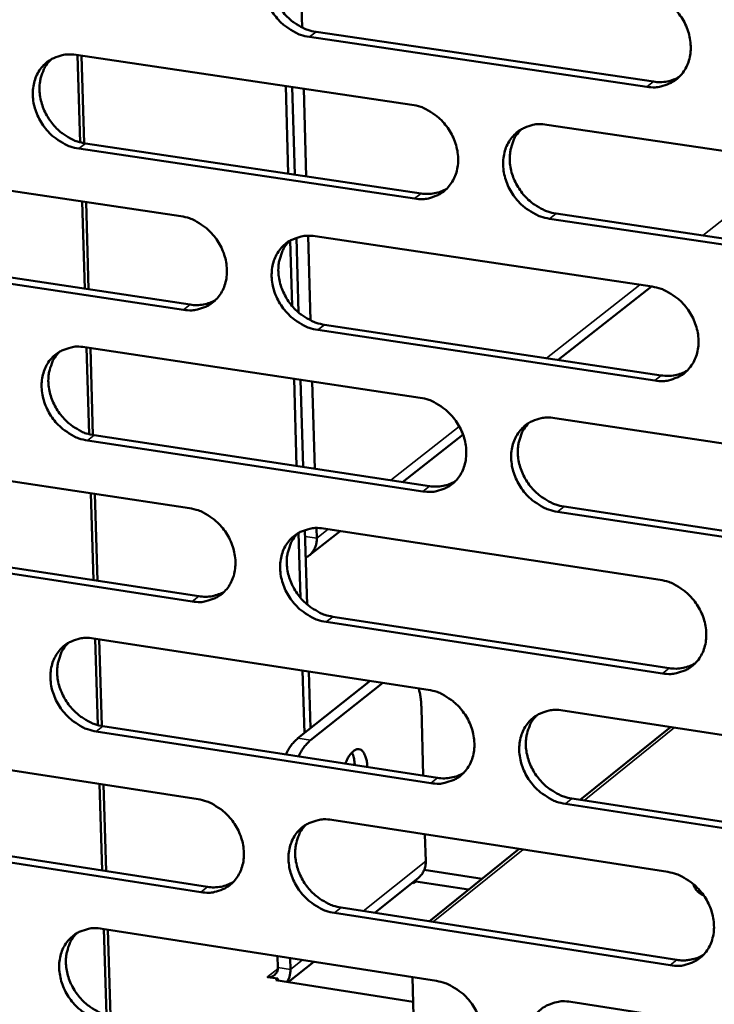
# Model space of a CAD drawing. Units: millimetres. Extents: x 65 to 5840, y 100 to 4100.
# Drawn here: x 5202 to 5241, y 3100 to 3155 of the extents above; entities that cross this region are included whole.
import ezdxf

# ---------------------------------------------------------------- set-up
doc = ezdxf.new("R2010")
doc.units = ezdxf.units.MM
doc.header["$LTSCALE"] = 20
doc.layers.add('Visible (ISO)', color=7, linetype='Continuous', lineweight=50)
doc.layers.add('Visible Narrow (ISO)', color=7, linetype='Continuous', lineweight=35)

msp = doc.modelspace()

# ---------------------------------------------------------------- linework, layer by layer
at = {"layer": 'Visible (ISO)'}
for p, q in [((5218.119, 3154.188), (5217.982, 3158.938)), ((5237.408, 3150.872), (5218.529, 3153.658)), ((5218.903, 3153.942), (5237.777, 3151.158)), ((5205.473, 3152.65), (5224.264, 3149.868)), ((5205.712, 3147.761), (5205.566, 3152.636)), ((5205.788, 3152.603), (5205.934, 3147.711)), ((5217.346, 3146.011), (5217.205, 3150.913)), ((5217.707, 3145.958), (5217.567, 3150.859)), ((5218.358, 3145.861), (5218.217, 3150.763)), ((5231.813, 3148.75), (5250.769, 3145.944)), ((5206.006, 3147.699), (5224.783, 3144.904)), ((5224.411, 3144.617), (5205.63, 3147.414)), ((5192.645, 3146.424), (5211.339, 3143.631)), ((5205.958, 3139.576), (5205.811, 3144.457)), ((5206.033, 3144.424), (5206.179, 3139.543)), ((5232.327, 3143.782), (5251.268, 3140.962)), ((5250.902, 3140.672), (5231.956, 3143.493)), ((5218.589, 3137.808), (5218.453, 3142.535)), ((5218.849, 3142.509), (5237.706, 3139.692)), ((5217.559, 3138.617), (5217.454, 3142.267)), ((5217.929, 3138.244), (5217.809, 3142.426)), ((5193.187, 3141.494), (5211.867, 3138.688)), ((5211.492, 3138.4), (5192.808, 3141.207)), ((5237.675, 3139.697), (5232.451, 3135.597)), ((5219.372, 3137.561), (5238.215, 3134.731)), ((5237.847, 3134.44), (5218.999, 3137.272)), ((5205.963, 3136.306), (5224.724, 3133.478)), ((5206.202, 3131.441), (5206.056, 3136.292)), ((5206.278, 3136.259), (5206.423, 3131.39)), ((5217.817, 3129.662), (5217.676, 3134.54)), ((5218.178, 3129.608), (5218.037, 3134.486)), ((5218.827, 3129.509), (5218.687, 3134.388)), ((5232.26, 3132.342), (5251.185, 3129.489)), ((5224.87, 3128.245), (5206.12, 3131.088)), ((5206.495, 3131.378), (5225.242, 3128.537)), ((5227.124, 3131.416), (5223.744, 3128.764)), ((5193.155, 3130.14), (5211.819, 3127.302)), ((5206.446, 3123.283), (5206.301, 3128.141)), ((5206.522, 3128.107), (5206.667, 3123.249)), ((5251.318, 3124.235), (5232.403, 3127.103)), ((5232.773, 3127.396), (5251.684, 3124.53)), ((5218.399, 3121.92), (5218.279, 3126.082)), ((5220.248, 3126.02), (5218.527, 3124.669)), ((5218.938, 3125.618), (5218.922, 3126.189)), ((5219.317, 3126.161), (5238.144, 3123.298)), ((5218.029, 3122.293), (5217.924, 3125.924)), ((5211.972, 3122.088), (5193.318, 3124.941)), ((5193.696, 3125.232), (5212.346, 3122.381)), ((5218.323, 3124.546), (5218.324, 3124.546)), ((5219.839, 3121.235), (5238.652, 3118.359)), ((5238.284, 3118.063), (5219.467, 3120.942)), ((5206.452, 3120.018), (5225.182, 3117.144)), ((5206.69, 3115.175), (5206.545, 3120.004)), ((5206.766, 3119.97), (5206.911, 3115.124)), ((5218.247, 3114.724), (5218.146, 3118.224)), ((5218.598, 3115.002), (5218.507, 3118.168)), ((5217.885, 3114.437), (5221.931, 3117.643)), ((5218.592, 3114.328), (5222.636, 3117.535)), ((5224.796, 3116.121), (5224.902, 3112.348)), ((5232.707, 3115.99), (5251.601, 3113.09)), ((5206.983, 3115.112), (5225.699, 3112.225)), ((5233.677, 3110.995), (5238.733, 3115.065)), ((5225.328, 3111.929), (5206.608, 3114.818)), ((5193.664, 3113.912), (5212.298, 3111.028)), ((5206.933, 3107.045), (5206.788, 3111.88)), ((5207.009, 3111.846), (5207.154, 3107.01)), ((5251.733, 3107.855), (5232.849, 3110.768)), ((5233.218, 3111.065), (5252.098, 3108.153)), ((5219.784, 3109.869), (5238.58, 3106.959)), ((5194.204, 3109.025), (5212.824, 3106.128)), ((5224.994, 3109.062), (5225.036, 3107.571)), ((5212.451, 3105.831), (5193.826, 3108.73)), ((5225.233, 3104.198), (5230.263, 3108.247)), ((5224.958, 3107.087), (5228.198, 3106.584)), ((5224.637, 3106.64), (5222.185, 3104.672)), ((5224.373, 3106.34), (5224.282, 3106.355)), ((5224.371, 3106.426), (5224.373, 3106.34)), ((5224.486, 3106.431), (5224.373, 3106.34)), ((5224.484, 3106.517), (5224.486, 3106.431)), ((5227.438, 3105.973), (5224.486, 3106.431)), ((5240.356, 3105.946), (5240.264, 3105.863)), ((5238.72, 3101.743), (5219.933, 3104.667)), ((5220.304, 3104.965), (5239.087, 3102.042)), ((5206.939, 3103.785), (5225.639, 3100.865)), ((5207.176, 3098.964), (5207.032, 3103.771)), ((5207.252, 3103.736), (5207.397, 3098.913)), ((5216.738, 3102.255), (5216.757, 3101.608)), ((5218.778, 3101.937), (5217.351, 3100.792)), ((5217.464, 3101.497), (5217.445, 3102.145)), ((5216.177, 3101.085), (5216.18, 3101.087)), ((5216.772, 3100.992), (5216.177, 3101.085)), ((5216.18, 3101.087), (5216.186, 3101.086)), ((5216.18, 3101.087), (5216.18, 3101.084)), ((5216.658, 3100.9), (5216.772, 3100.992)), ((5224.334, 3099.7), (5216.658, 3100.9)), ((5216.775, 3100.882), (5216.772, 3100.992)), ((5224.295, 3101.075), (5224.431, 3096.239)), ((5233.151, 3099.693), (5252.015, 3096.748))]:
    msp.add_line(p, q, dxfattribs=at)
at = {"layer": 'Visible (ISO)', "flags": 128}
for points in [[(5218.529, 3153.658, -0.035225), (5218.038, 3153.774, -0.05659), (5217.75, 3153.9, -0.015581), (5217.25, 3154.214, -0.034658), (5217.04, 3154.377, -0.032461), (5216.732, 3154.691, -0.032694), (5216.469, 3155.039, -0.033177), (5216.256, 3155.416, -0.032695), (5216.091, 3155.824, -0.035805), (5215.99, 3156.227, -0.034766), (5215.945, 3156.654, -0.039987), (5215.963, 3157.048, -0.038805), (5216.045, 3157.447, -0.044598), (5216.18, 3157.799, -0.043785), (5216.38, 3158.127, -0.047406), (5216.625, 3158.402, -0.047197), (5216.918, 3158.627, -0.046373), (5217.137, 3158.738, -0.022858), (5217.607, 3158.898, -0.06603), (5217.92, 3158.946, -0.045376), (5218.379, 3158.913)], [(5216.973, 3158.66, 0.040015), (5216.695, 3158.338, 0.062855), (5216.564, 3158.101, 0.018953), (5216.4, 3157.64, 0.039664), (5216.348, 3157.412, 0.034508), (5216.319, 3157.026, 0.035636), (5216.343, 3156.651, 0.031589), (5216.422, 3156.256, 0.032417), (5216.548, 3155.884, 0.030304), (5216.727, 3155.515, 0.030591), (5216.947, 3155.174, 0.030658), (5217.207, 3154.863, 0.030334), (5217.506, 3154.583, 0.032575), (5217.698, 3154.444, 0.013872), (5218.177, 3154.161, 0.05374), (5218.444, 3154.048, 0.033036), (5218.903, 3153.942)], [(5237.267, 3156.142, -0.035234), (5237.761, 3156.026, -0.056566), (5238.051, 3155.898, -0.015593), (5238.555, 3155.584, -0.034677), (5238.766, 3155.421, -0.032579), (5239.076, 3155.106, -0.032786), (5239.341, 3154.755, -0.03334), (5239.554, 3154.377, -0.032848), (5239.719, 3153.967, -0.035988), (5239.82, 3153.562, -0.034962), (5239.864, 3153.134, -0.040147), (5239.846, 3152.738, -0.039002), (5239.762, 3152.338, -0.044659), (5239.624, 3151.985, -0.043894), (5239.423, 3151.656, -0.047306), (5239.175, 3151.381, -0.047142), (5238.879, 3151.156, -0.046151), (5238.659, 3151.046, -0.022714), (5238.185, 3150.886, -0.065777), (5237.87, 3150.838, -0.045168), (5237.408, 3150.872)], [(5205.63, 3147.414, -0.035178), (5205.141, 3147.53, -0.056555), (5204.855, 3147.657, -0.01555), (5204.357, 3147.969, -0.034603), (5204.148, 3148.132, -0.032361), (5203.841, 3148.445, -0.032603), (5203.578, 3148.793, -0.033073), (5203.366, 3149.168, -0.032589), (5203.202, 3149.575, -0.03572), (5203.101, 3149.977, -0.034667), (5203.055, 3150.401, -0.039954), (5203.072, 3150.795, -0.038752), (5203.153, 3151.192, -0.044652), (5203.288, 3151.542, -0.043824), (5203.485, 3151.869, -0.047543), (5203.729, 3152.143, -0.047328), (5204.02, 3152.367, -0.046519), (5204.238, 3152.477, -0.022952), (5204.705, 3152.636, -0.066155), (5205.017, 3152.683, -0.045501), (5205.473, 3152.65)], [(5204.081, 3152.403, 0.040058), (5203.805, 3152.083, 0.062944), (5203.675, 3151.847, 0.018991), (5203.512, 3151.388, 0.039696), (5203.46, 3151.16, 0.034455), (5203.431, 3150.775, 0.035601), (5203.456, 3150.402, 0.031505), (5203.535, 3150.008, 0.032344), (5203.661, 3149.637, 0.030217), (5203.839, 3149.269, 0.030504), (5204.059, 3148.929, 0.030587), (5204.317, 3148.619, 0.030254), (5204.615, 3148.34, 0.032538), (5204.806, 3148.201, 0.013853), (5205.283, 3147.918, 0.053723), (5205.549, 3147.805, 0.033005), (5206.006, 3147.699)], [(5237.777, 3151.158, 0.044171), (5238.159, 3151.13, 0.044171), (5238.539, 3151.169, 0.042343), (5238.892, 3151.269, 0.042343), (5239.223, 3151.427)], [(5224.264, 3149.868, -0.035187), (5224.755, 3149.751, -0.056531), (5225.044, 3149.624, -0.015561), (5225.545, 3149.31, -0.034622), (5225.755, 3149.147, -0.032479), (5226.064, 3148.833, -0.032694), (5226.328, 3148.484, -0.033234), (5226.541, 3148.106, -0.03274), (5226.705, 3147.698, -0.035902), (5226.806, 3147.295, -0.034862), (5226.851, 3146.868, -0.040114), (5226.833, 3146.474, -0.038948), (5226.75, 3146.075, -0.044714), (5226.614, 3145.724, -0.043934), (5226.414, 3145.396, -0.047444), (5226.168, 3145.122, -0.047273), (5225.874, 3144.898, -0.046297), (5225.654, 3144.789, -0.022807), (5225.184, 3144.63, -0.065903), (5224.87, 3144.583, -0.045293), (5224.411, 3144.617)], [(5231.956, 3143.493, -0.03515), (5231.463, 3143.61, -0.056467), (5231.175, 3143.738, -0.015525), (5230.673, 3144.052, -0.034587), (5230.463, 3144.215, -0.032477), (5230.154, 3144.53, -0.032687), (5229.89, 3144.879, -0.033253), (5229.676, 3145.256, -0.032752), (5229.512, 3145.665, -0.035928), (5229.411, 3146.068, -0.034882), (5229.367, 3146.495, -0.040131), (5229.385, 3146.89, -0.038959), (5229.467, 3147.288, -0.044705), (5229.604, 3147.64, -0.043912), (5229.805, 3147.968, -0.047403), (5230.051, 3148.243, -0.047213), (5230.346, 3148.467, -0.046247), (5230.566, 3148.577, -0.02276), (5231.038, 3148.737, -0.065855), (5231.352, 3148.784, -0.04525), (5231.813, 3148.75)], [(5230.377, 3148.486, 0.039822), (5230.103, 3148.162, 0.062603), (5229.975, 3147.925, 0.018796), (5229.814, 3147.463, 0.039481), (5229.764, 3147.236, 0.034385), (5229.737, 3146.851, 0.035505), (5229.763, 3146.478, 0.031489), (5229.844, 3146.084, 0.032314), (5229.971, 3145.714, 0.030196), (5230.151, 3145.347, 0.030489), (5230.372, 3145.008, 0.030514), (5230.632, 3144.699, 0.030206), (5230.931, 3144.42, 0.032372), (5231.122, 3144.282, 0.013713), (5231.601, 3144, 0.053436), (5231.868, 3143.887, 0.032823), (5232.327, 3143.782)], [(5224.783, 3144.904, 0.044034), (5225.16, 3144.876, 0.044034), (5225.537, 3144.914, 0.04219), (5225.886, 3145.011, 0.04219), (5226.214, 3145.166)], [(5211.339, 3143.631, -0.035139), (5211.828, 3143.515, -0.056496), (5212.115, 3143.388, -0.01553), (5212.614, 3143.074, -0.034568), (5212.823, 3142.912, -0.032379), (5213.131, 3142.598, -0.032604), (5213.394, 3142.25, -0.03313), (5213.606, 3141.874, -0.032633), (5213.77, 3141.467, -0.035817), (5213.871, 3141.065, -0.034763), (5213.916, 3140.64, -0.040081), (5213.899, 3140.247, -0.038895), (5213.817, 3139.85, -0.044768), (5213.682, 3139.5, -0.043973), (5213.483, 3139.174, -0.047581), (5213.239, 3138.901, -0.047404), (5212.947, 3138.678, -0.046443), (5212.729, 3138.569, -0.022901), (5212.261, 3138.412, -0.066029), (5211.949, 3138.365, -0.045418), (5211.492, 3138.4)], [(5218.999, 3137.272, -0.035103), (5218.508, 3137.389, -0.056432), (5218.221, 3137.516, -0.015493), (5217.721, 3137.83, -0.034533), (5217.512, 3137.993, -0.032378), (5217.204, 3138.306, -0.032596), (5216.942, 3138.655, -0.033148), (5216.729, 3139.031, -0.032645), (5216.565, 3139.438, -0.035843), (5216.464, 3139.84, -0.034782), (5216.419, 3140.265, -0.040098), (5216.437, 3140.658, -0.038905), (5216.518, 3141.056, -0.044759), (5216.654, 3141.406, -0.043951), (5216.853, 3141.732, -0.04754), (5217.097, 3142.006, -0.047344), (5217.39, 3142.229, -0.046393), (5217.609, 3142.338, -0.022853), (5218.078, 3142.497, -0.065981), (5218.391, 3142.543, -0.045375), (5218.849, 3142.509)], [(5217.428, 3142.252, 0.039867), (5217.156, 3141.93, 0.062693), (5217.028, 3141.693, 0.018835), (5216.868, 3141.234, 0.039515), (5216.818, 3141.007, 0.034334), (5216.792, 3140.623, 0.035472), (5216.818, 3140.251, 0.031407), (5216.899, 3139.859, 0.032243), (5217.026, 3139.49, 0.030111), (5217.205, 3139.124, 0.030405), (5217.425, 3138.786, 0.030445), (5217.684, 3138.477, 0.030128), (5217.982, 3138.199, 0.032337), (5218.172, 3138.062, 0.013696), (5218.65, 3137.779, 0.053422), (5218.915, 3137.667, 0.032795), (5219.372, 3137.561)], [(5237.706, 3139.692, -0.035112), (5238.2, 3139.575, -0.056408), (5238.489, 3139.447, -0.015505), (5238.992, 3139.132, -0.034552), (5239.203, 3138.968, -0.032495), (5239.512, 3138.654, -0.032688), (5239.776, 3138.304, -0.03331), (5239.99, 3137.926, -0.032797), (5240.154, 3137.518, -0.036026), (5240.255, 3137.114, -0.034978), (5240.299, 3136.687, -0.040259), (5240.28, 3136.292, -0.039102), (5240.197, 3135.894, -0.04482), (5240.059, 3135.543, -0.04406), (5239.858, 3135.216, -0.047439), (5239.611, 3134.942, -0.047288), (5239.315, 3134.718, -0.046171), (5239.095, 3134.609, -0.022709), (5238.622, 3134.451, -0.065728), (5238.307, 3134.405, -0.045167), (5237.847, 3134.44)], [(5211.867, 3138.688, 0.043899), (5212.24, 3138.659, 0.043899), (5212.613, 3138.696, 0.04204), (5212.959, 3138.792, 0.04204), (5213.283, 3138.944)], [(5206.12, 3131.088, -0.035056), (5205.632, 3131.205, -0.056397), (5205.346, 3131.332, -0.015462), (5204.848, 3131.646, -0.034478), (5204.64, 3131.808, -0.032279), (5204.333, 3132.121, -0.032506), (5204.072, 3132.468, -0.033044), (5203.86, 3132.843, -0.032538), (5203.696, 3133.249, -0.035757), (5203.595, 3133.649, -0.034683), (5203.55, 3134.073, -0.040065), (5203.566, 3134.465, -0.038852), (5203.647, 3134.861, -0.044813), (5203.781, 3135.209, -0.043989), (5203.979, 3135.535, -0.047677), (5204.222, 3135.807, -0.047474), (5204.513, 3136.029, -0.046539), (5204.73, 3136.137, -0.022947), (5205.197, 3136.295, -0.066106), (5205.508, 3136.341, -0.0455), (5205.963, 3136.306)], [(5204.557, 3136.055, 0.039911), (5204.286, 3135.734, 0.062782), (5204.159, 3135.499, 0.018873), (5204, 3135.042, 0.039547), (5203.951, 3134.816, 0.034282), (5203.925, 3134.433, 0.035437), (5203.951, 3134.063, 0.031325), (5204.032, 3133.671, 0.032171), (5204.159, 3133.303, 0.030026), (5204.338, 3132.938, 0.030321), (5204.557, 3132.601, 0.030376), (5204.815, 3132.293, 0.03005), (5205.112, 3132.016, 0.032302), (5205.301, 3131.878, 0.013679), (5205.776, 3131.596, 0.053407), (5206.041, 3131.484, 0.032766), (5206.495, 3131.378)], [(5238.215, 3134.731, 0.044828), (5238.601, 3134.701, 0.044828), (5238.986, 3134.741, 0.042911), (5239.342, 3134.843, 0.042911), (5239.675, 3135.004)], [(5224.724, 3133.478, -0.035065), (5225.215, 3133.361, -0.056374), (5225.503, 3133.233, -0.015473), (5226.003, 3132.919, -0.034497), (5226.213, 3132.756, -0.032396), (5226.521, 3132.442, -0.032597), (5226.784, 3132.093, -0.033205), (5226.997, 3131.716, -0.032689), (5227.161, 3131.309, -0.03594), (5227.262, 3130.907, -0.034878), (5227.307, 3130.482, -0.040225), (5227.288, 3130.088, -0.039049), (5227.206, 3129.691, -0.044875), (5227.07, 3129.342, -0.0441), (5226.87, 3129.016, -0.047577), (5226.624, 3128.743, -0.047419), (5226.331, 3128.521, -0.046317), (5226.112, 3128.413, -0.022802), (5225.642, 3128.256, -0.065854), (5225.328, 3128.21, -0.045292), (5224.87, 3128.245)], [(5232.403, 3127.103, -0.035029), (5231.911, 3127.221, -0.05631), (5231.623, 3127.349, -0.015437), (5231.122, 3127.664, -0.034463), (5230.912, 3127.827, -0.032394), (5230.604, 3128.141, -0.03259), (5230.34, 3128.49, -0.033223), (5230.128, 3128.867, -0.032701), (5229.963, 3129.274, -0.035966), (5229.863, 3129.677, -0.034898), (5229.818, 3130.102, -0.040243), (5229.836, 3130.495, -0.039059), (5229.919, 3130.892, -0.044866), (5230.056, 3131.243, -0.044078), (5230.256, 3131.569, -0.047535), (5230.502, 3131.842, -0.047358), (5230.796, 3132.064, -0.046267), (5231.015, 3132.173, -0.022755), (5231.487, 3132.331, -0.065806), (5231.801, 3132.377, -0.045249), (5232.26, 3132.342)], [(5230.81, 3132.073, 0.039676), (5230.542, 3131.749, 0.062442), (5230.416, 3131.512, 0.018678), (5230.26, 3131.052, 0.039332), (5230.212, 3130.827, 0.03421), (5230.188, 3130.444, 0.03534), (5230.216, 3130.073, 0.031306), (5230.299, 3129.682, 0.03214), (5230.427, 3129.315, 0.030002), (5230.607, 3128.951, 0.030303), (5230.828, 3128.615, 0.030301), (5231.087, 3128.308, 0.03), (5231.385, 3128.032, 0.032134), (5231.574, 3127.895, 0.013538), (5232.052, 3127.614, 0.053119), (5232.317, 3127.502, 0.032583), (5232.773, 3127.396)], [(5225.242, 3128.537, 0.044685), (5225.623, 3128.507, 0.044685), (5226.004, 3128.546, 0.042753), (5226.356, 3128.646, 0.042753), (5226.687, 3128.804)], [(5211.819, 3127.302, -0.035018), (5212.308, 3127.184, -0.056339), (5212.594, 3127.057, -0.015442), (5213.093, 3126.743, -0.034443), (5213.301, 3126.58, -0.032297), (5213.608, 3126.267, -0.032507), (5213.871, 3125.919, -0.033101), (5214.083, 3125.544, -0.032583), (5214.247, 3125.138, -0.035854), (5214.348, 3124.737, -0.034778), (5214.392, 3124.313, -0.040192), (5214.375, 3123.922, -0.038995), (5214.294, 3123.526, -0.044929), (5214.158, 3123.178, -0.044139), (5213.96, 3122.854, -0.047714), (5213.716, 3122.582, -0.04755), (5213.425, 3122.361, -0.046462), (5213.207, 3122.253, -0.022895), (5212.74, 3122.098, -0.065978), (5212.428, 3122.052, -0.045417), (5211.972, 3122.088)], [(5219.467, 3120.942, -0.034982), (5218.977, 3121.06, -0.056275), (5218.69, 3121.188, -0.015406), (5218.191, 3121.502, -0.034409), (5217.983, 3121.665, -0.032295), (5217.675, 3121.978, -0.0325), (5217.413, 3122.326, -0.033119), (5217.201, 3122.701, -0.032594), (5217.037, 3123.107, -0.03588), (5216.936, 3123.508, -0.034798), (5216.891, 3123.932, -0.04021), (5216.909, 3124.324, -0.039005), (5216.99, 3124.72, -0.04492), (5217.126, 3125.068, -0.044117), (5217.324, 3125.393, -0.047673), (5217.569, 3125.665, -0.04749), (5217.861, 3125.886, -0.046413), (5218.079, 3125.995, -0.022848), (5218.548, 3126.151, -0.065931), (5218.86, 3126.197, -0.045373), (5219.317, 3126.161)], [(5217.882, 3125.899, 0.039721), (5217.615, 3125.577, 0.062533), (5217.489, 3125.341, 0.018718), (5217.335, 3124.883, 0.039367), (5217.287, 3124.658, 0.03416), (5217.263, 3124.276, 0.035308), (5217.291, 3123.907, 0.031227), (5217.374, 3123.518, 0.03207), (5217.502, 3123.151, 0.02992), (5217.682, 3122.789, 0.030221), (5217.902, 3122.453, 0.030234), (5218.16, 3122.147, 0.029924), (5218.457, 3121.871, 0.032102), (5218.645, 3121.735, 0.013523), (5219.121, 3121.453, 0.053107), (5219.385, 3121.341, 0.032557), (5219.839, 3121.235)], [(5218.324, 3124.546, 0.050914), (5218.54, 3124.674, 0.075213), (5218.66, 3124.795, 0.028006), (5218.772, 3124.967, 0.02566), (5218.873, 3125.168, 0.068762), (5218.926, 3125.35, 0.048599), (5218.938, 3125.618)], [(5238.144, 3123.298, -0.034991), (5238.637, 3123.18, -0.056251), (5238.926, 3123.051, -0.015417), (5239.428, 3122.736, -0.034427), (5239.638, 3122.572, -0.032412), (5239.947, 3122.258, -0.032591), (5240.211, 3121.908, -0.033281), (5240.424, 3121.532, -0.032746), (5240.588, 3121.124, -0.036064), (5240.689, 3120.721, -0.034995), (5240.733, 3120.296, -0.040371), (5240.714, 3119.902, -0.039203), (5240.631, 3119.506, -0.044982), (5240.493, 3119.156, -0.044227), (5240.292, 3118.831, -0.047571), (5240.045, 3118.558, -0.047433), (5239.75, 3118.337, -0.04619), (5239.531, 3118.229, -0.022703), (5239.058, 3118.073, -0.065678), (5238.744, 3118.027, -0.045165), (5238.284, 3118.063)], [(5212.346, 3122.381, 0.044544), (5212.724, 3122.351, 0.044544), (5213.101, 3122.388, 0.042597), (5213.449, 3122.486, 0.042597), (5213.777, 3122.641)], [(5206.608, 3114.818, -0.034935), (5206.12, 3114.936, -0.05624), (5205.835, 3115.063, -0.015375), (5205.338, 3115.377, -0.034355), (5205.131, 3115.539, -0.032197), (5204.825, 3115.852, -0.03241), (5204.563, 3116.199, -0.033015), (5204.352, 3116.573, -0.032488), (5204.188, 3116.978, -0.035794), (5204.087, 3117.377, -0.034699), (5204.042, 3117.8, -0.040176), (5204.059, 3118.19, -0.038951), (5204.139, 3118.584, -0.044974), (5204.274, 3118.931, -0.044156), (5204.471, 3119.255, -0.04781), (5204.713, 3119.525, -0.047621), (5205.004, 3119.746, -0.046558), (5205.221, 3119.854, -0.022941), (5205.686, 3120.009, -0.066056), (5205.998, 3120.054, -0.045498), (5206.452, 3120.018)], [(5205.031, 3119.762, 0.039765), (5204.765, 3119.442, 0.062622), (5204.641, 3119.207, 0.018756), (5204.488, 3118.751, 0.0394), (5204.44, 3118.527, 0.03411), (5204.417, 3118.146, 0.035275), (5204.445, 3117.779, 0.031147), (5204.528, 3117.39, 0.032), (5204.655, 3117.025, 0.029837), (5204.835, 3116.663, 0.030139), (5205.054, 3116.328, 0.030167), (5205.311, 3116.023, 0.029849), (5205.607, 3115.747, 0.032068), (5205.795, 3115.611, 0.013507), (5206.268, 3115.33, 0.053094), (5206.53, 3115.218, 0.032529), (5206.983, 3115.112)], [(5238.652, 3118.359, 0.045476), (5239.042, 3118.328, 0.045476), (5239.431, 3118.369, 0.043469), (5239.79, 3118.473, 0.043469), (5240.126, 3118.637)], [(5224.646, 3117.226, -0.013894), (5224.705, 3116.969, -0.013894), (5224.749, 3116.709, -0.015522), (5224.782, 3116.416, -0.015522), (5224.796, 3116.121)], [(5225.182, 3117.144, -0.034944), (5225.673, 3117.026, -0.056216), (5225.96, 3116.898, -0.015386), (5226.46, 3116.582, -0.034373), (5226.669, 3116.42, -0.032313), (5226.976, 3116.106, -0.0325), (5227.239, 3115.757, -0.033176), (5227.452, 3115.382, -0.032639), (5227.616, 3114.975, -0.035978), (5227.716, 3114.574, -0.034894), (5227.761, 3114.15, -0.040337), (5227.743, 3113.759, -0.039149), (5227.66, 3113.363, -0.045036), (5227.524, 3113.015, -0.044266), (5227.325, 3112.691, -0.047709), (5227.079, 3112.42, -0.047564), (5226.786, 3112.2, -0.046335), (5226.568, 3112.092, -0.022796), (5226.099, 3111.937, -0.065803), (5225.785, 3111.892, -0.045289), (5225.328, 3111.929)], [(5232.849, 3110.768, -0.034908), (5232.358, 3110.888, -0.056153), (5232.07, 3111.016, -0.01535), (5231.569, 3111.332, -0.034339), (5231.36, 3111.494, -0.032312), (5231.053, 3111.808, -0.032493), (5230.79, 3112.157, -0.033194), (5230.577, 3112.532, -0.032651), (5230.413, 3112.939, -0.036004), (5230.313, 3113.34, -0.034914), (5230.268, 3113.764, -0.040355), (5230.286, 3114.156, -0.03916), (5230.369, 3114.552, -0.045027), (5230.505, 3114.901, -0.044244), (5230.705, 3115.225, -0.047668), (5230.951, 3115.496, -0.047504), (5231.245, 3115.717, -0.046286), (5231.464, 3115.825, -0.022749), (5231.934, 3115.981, -0.065756), (5232.248, 3116.026, -0.045246), (5232.707, 3115.99)], [(5231.243, 3115.716, 0.03953), (5230.979, 3115.392, 0.062283), (5230.856, 3115.156, 0.018562), (5230.705, 3114.698, 0.039185), (5230.659, 3114.473, 0.034037), (5230.637, 3114.093, 0.035176), (5230.667, 3113.725, 0.031125), (5230.752, 3113.337, 0.031967), (5230.881, 3112.972, 0.02981), (5231.062, 3112.611, 0.030118), (5231.282, 3112.278, 0.030091), (5231.541, 3111.973, 0.029796), (5231.837, 3111.699, 0.0319), (5232.025, 3111.564, 0.013367), (5232.501, 3111.283, 0.052806), (5232.764, 3111.172, 0.032346), (5233.218, 3111.065)], [(5217.885, 3114.437, 0.023458), (5217.701, 3114.26, 0.023458), (5217.534, 3114.066, 0.028622), (5217.356, 3113.81, 0.028622), (5217.209, 3113.535)], [(5217.916, 3113.425, -0.028615), (5218.063, 3113.7, -0.028615), (5218.241, 3113.957, -0.023449), (5218.408, 3114.151, -0.023449), (5218.592, 3114.328)], [(5220.549, 3113.019, -0.040763), (5220.655, 3113.284, -0.051296), (5220.777, 3113.476, -0.020353), (5220.954, 3113.682, -0.047828), (5221.041, 3113.759, -0.091019), (5221.175, 3113.824, -0.105603), (5221.304, 3113.831, -0.106076), (5221.425, 3113.785, -0.091676), (5221.533, 3113.683, -0.048441), (5221.591, 3113.583, -0.020602), (5221.695, 3113.334, -0.051576), (5221.751, 3113.114, -0.041089), (5221.769, 3112.831)], [(5221.064, 3112.94, 0.026367), (5221.05, 3113.139, 0.026367), (5221.016, 3113.336, 0.021832), (5220.972, 3113.495, 0.021832), (5220.914, 3113.65)], [(5225.699, 3112.225, 0.045327), (5226.085, 3112.194, 0.045327), (5226.47, 3112.233, 0.043305), (5226.825, 3112.335, 0.043305), (5227.158, 3112.496)], [(5212.298, 3111.028, -0.034897), (5212.786, 3110.909, -0.056182), (5213.072, 3110.781, -0.015355), (5213.57, 3110.466, -0.03432), (5213.778, 3110.304, -0.032215), (5214.084, 3109.991, -0.032411), (5214.346, 3109.644, -0.033072), (5214.558, 3109.269, -0.032532), (5214.722, 3108.864, -0.035892), (5214.822, 3108.464, -0.034794), (5214.867, 3108.042, -0.040303), (5214.85, 3107.652, -0.039095), (5214.768, 3107.258, -0.04509), (5214.633, 3106.911, -0.044305), (5214.435, 3106.588, -0.047847), (5214.192, 3106.319, -0.047696), (5213.901, 3106.1, -0.046481), (5213.683, 3105.993, -0.022888), (5213.217, 3105.839, -0.065927), (5212.905, 3105.794, -0.045414), (5212.451, 3105.831)], [(5219.933, 3104.667, -0.034861), (5219.444, 3104.786, -0.056118), (5219.158, 3104.914, -0.015319), (5218.659, 3105.229, -0.034285), (5218.451, 3105.392, -0.032213), (5218.145, 3105.705, -0.032403), (5217.882, 3106.053, -0.03309), (5217.671, 3106.427, -0.032544), (5217.507, 3106.832, -0.035917), (5217.406, 3107.232, -0.034814), (5217.362, 3107.655, -0.040321), (5217.379, 3108.045, -0.039106), (5217.461, 3108.439, -0.045082), (5217.596, 3108.786, -0.044283), (5217.794, 3109.109, -0.047805), (5218.038, 3109.379, -0.047635), (5218.33, 3109.599, -0.046431), (5218.548, 3109.706, -0.022842), (5219.016, 3109.861, -0.06588), (5219.328, 3109.906, -0.045371), (5219.784, 3109.869)], [(5218.335, 3109.602, 0.039576), (5218.072, 3109.28, 0.062374), (5217.95, 3109.045, 0.018602), (5217.8, 3108.588, 0.03922), (5217.754, 3108.365, 0.033988), (5217.733, 3107.985, 0.035145), (5217.763, 3107.619, 0.031048), (5217.848, 3107.232, 0.031899), (5217.977, 3106.869, 0.02973), (5218.157, 3106.509, 0.030038), (5218.376, 3106.176, 0.030026), (5218.634, 3105.872, 0.029723), (5218.93, 3105.598, 0.031869), (5219.117, 3105.463, 0.013353), (5219.591, 3105.183, 0.052796), (5219.853, 3105.071, 0.032322), (5220.304, 3104.965)], [(5225.036, 3107.571, -0.060063), (5225.02, 3107.301, -0.060063), (5224.94, 3107.042, -0.056218), (5224.811, 3106.824, -0.056218), (5224.637, 3106.64)], [(5238.58, 3106.959, -0.03487), (5239.073, 3106.84, -0.056095), (5239.361, 3106.711, -0.01533), (5239.862, 3106.395, -0.034304), (5240.072, 3106.232, -0.03233), (5240.38, 3105.918, -0.032494), (5240.643, 3105.569, -0.033251), (5240.856, 3105.193, -0.032695), (5241.02, 3104.786, -0.036102), (5241.121, 3104.384, -0.035011), (5241.164, 3103.96, -0.040483), (5241.146, 3103.568, -0.039305), (5241.063, 3103.173, -0.045144), (5240.925, 3102.825, -0.044393), (5240.725, 3102.501, -0.047703), (5240.478, 3102.231, -0.047577), (5240.184, 3102.011, -0.046207), (5239.964, 3101.904, -0.022697), (5239.493, 3101.75, -0.065627), (5239.178, 3101.705, -0.045162), (5238.72, 3101.743)], [(5212.824, 3106.128, 0.045181), (5213.206, 3106.097, 0.045181), (5213.587, 3106.135, 0.043144), (5213.938, 3106.235, 0.043144), (5214.268, 3106.393)], [(5240.587, 3105.652, -0.070869), (5240.36, 3105.771, -0.070869), (5240.175, 3105.949, -0.051876), (5240.075, 3106.109, -0.051876), (5240.01, 3106.285)], [(5207.094, 3098.602, -0.034815), (5206.608, 3098.721, -0.056083), (5206.323, 3098.849, -0.015288), (5205.827, 3099.164, -0.034232), (5205.62, 3099.326, -0.032116), (5205.314, 3099.638, -0.032314), (5205.053, 3099.985, -0.032987), (5204.842, 3100.358, -0.032438), (5204.679, 3100.762, -0.035832), (5204.578, 3101.16, -0.034715), (5204.533, 3101.582, -0.040287), (5204.55, 3101.97, -0.039051), (5204.63, 3102.363, -0.045135), (5204.764, 3102.709, -0.044322), (5204.961, 3103.03, -0.047943), (5205.203, 3103.299, -0.047767), (5205.493, 3103.518, -0.046577), (5205.71, 3103.625, -0.022934), (5206.175, 3103.778, -0.066004), (5206.486, 3103.822, -0.045495), (5206.939, 3103.785)], [(5205.505, 3103.525, 0.03962), (5205.243, 3103.204, 0.062463), (5205.122, 3102.97, 0.01864), (5204.973, 3102.516, 0.039253), (5204.928, 3102.293, 0.033938), (5204.907, 3101.915, 0.035113), (5204.937, 3101.55, 0.030969), (5205.022, 3101.164, 0.03183), (5205.15, 3100.802, 0.029649), (5205.33, 3100.442, 0.029958), (5205.549, 3100.11, 0.029961), (5205.806, 3099.807, 0.029649), (5206.1, 3099.534, 0.031838), (5206.286, 3099.399, 0.013338), (5206.758, 3099.119, 0.052785), (5207.019, 3099.007, 0.032296), (5207.469, 3098.9)], [(5239.087, 3102.042, 0.029587), (5239.412, 3102.008, 0.047097), (5239.618, 3102.019, 0.011053), (5239.878, 3102.062, 0.011746), (5240.121, 3102.114, 0.05011), (5240.301, 3102.177, 0.030536), (5240.575, 3102.325)], [(5216.757, 3101.608, -0.077414), (5216.744, 3101.437, -0.097877), (5216.687, 3101.313, -0.051869), (5216.591, 3101.205, -0.053489), (5216.478, 3101.123, -0.101058), (5216.354, 3101.081, -0.078794), (5216.186, 3101.086)], [(5217.281, 3100.803, 0.036743), (5217.364, 3100.96, 0.036743), (5217.423, 3101.127, 0.038695), (5217.458, 3101.31, 0.038695), (5217.464, 3101.497)], [(5225.639, 3100.865, -0.034824), (5226.129, 3100.746, -0.05606), (5226.415, 3100.618, -0.015299), (5226.915, 3100.302, -0.03425), (5227.123, 3100.139, -0.032231), (5227.43, 3099.826, -0.032404), (5227.693, 3099.477, -0.033147), (5227.905, 3099.103, -0.032588), (5228.068, 3098.697, -0.036015), (5228.169, 3098.297, -0.03491), (5228.213, 3097.874, -0.040449), (5228.195, 3097.484, -0.03925), (5228.113, 3097.09, -0.045198), (5227.977, 3096.744, -0.044433), (5227.778, 3096.421, -0.047841), (5227.533, 3096.152, -0.047709), (5227.241, 3095.933, -0.046352), (5227.022, 3095.827, -0.022789), (5226.554, 3095.674, -0.065751), (5226.241, 3095.63, -0.045286), (5225.785, 3095.668)], [(5233.293, 3094.489, -0.034788), (5232.803, 3094.609, -0.055997), (5232.516, 3094.738, -0.015264), (5232.015, 3095.054, -0.034216), (5231.807, 3095.217, -0.03223), (5231.5, 3095.53, -0.032397), (5231.237, 3095.879, -0.033165), (5231.025, 3096.254, -0.0326), (5230.861, 3096.66, -0.036041), (5230.761, 3097.059, -0.03493), (5230.717, 3097.482, -0.040467), (5230.735, 3097.873, -0.039261), (5230.817, 3098.267, -0.045189), (5230.954, 3098.614, -0.044411), (5231.153, 3098.937, -0.0478), (5231.399, 3099.206, -0.047648), (5231.692, 3099.426, -0.046303), (5231.91, 3099.532, -0.022742), (5232.38, 3099.686, -0.065704), (5232.694, 3099.73, -0.045243), (5233.151, 3099.693)]]:
    msp.add_lwpolyline(points, format="xyb", dxfattribs=at)
at = {"layer": 'Visible Narrow (ISO)'}
for p, q in [((5218.529, 3153.658), (5218.903, 3153.942)), ((5237.408, 3150.872), (5237.777, 3151.158)), ((5205.63, 3147.414), (5206.006, 3147.699)), ((5240.539, 3142.559), (5245.794, 3146.68)), ((5224.411, 3144.617), (5224.783, 3144.904)), ((5231.956, 3143.493), (5232.327, 3143.782)), ((5231.788, 3135.696), (5237.015, 3139.795)), ((5211.492, 3138.4), (5211.867, 3138.688)), ((5218.999, 3137.272), (5219.372, 3137.561)), ((5237.847, 3134.44), (5238.215, 3134.731)), ((5223.078, 3128.865), (5226.916, 3131.874)), ((5206.12, 3131.088), (5206.495, 3131.378)), ((5224.87, 3128.245), (5225.242, 3128.537)), ((5232.403, 3127.103), (5232.773, 3127.396)), ((5218.938, 3125.618), (5219.58, 3126.121)), ((5218.29, 3125.717), (5218.938, 3125.618)), ((5218.324, 3124.546), (5218.323, 3124.548)), ((5211.972, 3122.088), (5212.346, 3122.381)), ((5219.467, 3120.942), (5219.839, 3121.235)), ((5238.284, 3118.063), (5238.652, 3118.359)), ((5206.608, 3114.818), (5206.983, 3115.112)), ((5233.905, 3110.959), (5238.961, 3115.03)), ((5218.592, 3114.328), (5217.885, 3114.437)), ((5225.328, 3111.929), (5225.699, 3112.225)), ((5232.849, 3110.768), (5233.218, 3111.065)), ((5225.462, 3104.162), (5230.492, 3108.211)), ((5221.546, 3104.771), (5225.036, 3107.571)), ((5212.451, 3105.831), (5212.824, 3106.128)), ((5219.933, 3104.667), (5220.304, 3104.965)), ((5217.464, 3101.497), (5218.137, 3102.037)), ((5238.72, 3101.743), (5239.087, 3102.042)), ((5216.186, 3101.086), (5216.756, 3101.543)), ((5216.757, 3101.608), (5217.464, 3101.497)), ((5216.186, 3101.086), (5216.186, 3101.084))]:
    msp.add_line(p, q, dxfattribs=at)

doc.saveas('drawing.dxf')
